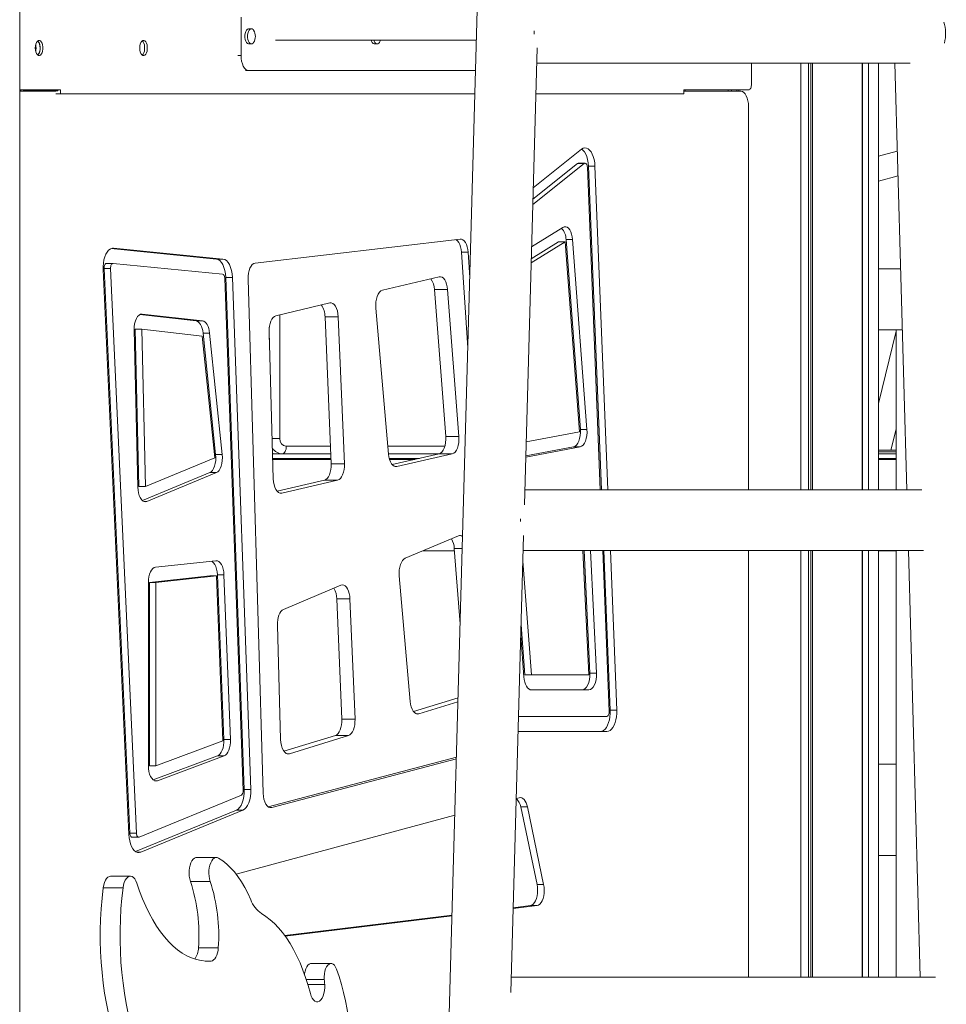
# Model space of a CAD drawing. Units: millimetres. Extents: x -18627 to 21592, y -6304 to 6511.
# Drawn here: x 4957 to 5565, y 3926 to 4573 of the extents above; entities that cross this region are included whole.
import ezdxf

# ---------------------------------------------------------------- set-up
doc = ezdxf.new("R2010")
doc.units = ezdxf.units.MM

msp = doc.modelspace()

# ---------------------------------------------------------------- linework, layer by layer
at = {"color": 7, "linetype": 'Continuous', "lineweight": 15}
for p, q in [((4957.35, 2783.97), (4957.35, 5833.97)), ((5259.91, 4664), (5207.69, 2784.12)), ((5102.6, 4549.12), (5102.6, 4574.12)), ((5109.34, 4566.62), (5107.6, 4566.62)), ((5107.6, 4556.62), (5109.34, 4556.62)), ((5125.1, 4559.12), (5256.99, 4559.12)), ((5190.1, 4556.62), (5191.84, 4556.62)), ((5288.52, 4254.12), (5296.86, 4554.12)), ((5296.58, 4544.12), (5541.63, 4544.12)), ((5437.59, 4530.47), (5437.59, 4544.12)), ((5469.89, 4544.12), (5469.89, 4264.12)), ((5474.91, 4544.12), (5474.91, 4264.12)), ((5476.45, 4544.12), (5476.45, 4264.12)), ((5477.62, 4544.12), (5477.62, 4264.12)), ((5510.24, 4544.12), (5510.24, 4264.12)), ((5510.34, 4544.12), (5510.34, 4264.12)), ((5514.24, 4544.12), (5514.24, 4264.12)), ((5520.85, 4264.12), (5520.85, 4544.12)), ((5531.63, 4544.12), (5539.41, 4264.12)), ((5107.6, 4539.12), (5105.58, 4539.12)), ((5256.44, 4539.12), (5107.6, 4539.12)), ((4957.35, 4526.47), (4984.09, 4526.47)), ((4981.12, 4525.58), (4957.35, 4525.58)), ((4958.11, 4526.47), (4958.11, 4525.58)), ((4959.85, 4525.97), (4959.85, 4526.47)), ((4982.36, 4525.97), (4959.85, 4525.97)), ((4984.09, 4523.97), (4981.12, 4523.97)), ((4982.36, 4526.47), (4982.36, 4525.97)), ((4984.09, 4526.47), (4984.09, 4523.97)), ((4984.09, 4523.97), (5256.02, 4523.97)), ((5296.02, 4523.97), (5393.09, 4523.97)), ((5393.09, 4526.47), (5435.59, 4526.47)), ((5393.09, 4523.97), (5393.09, 4526.47)), ((5430.61, 4525.58), (5393.09, 4525.58)), ((5393.98, 4526.47), (5393.98, 4525.58)), ((5422.2, 4526.47), (5422.2, 4525.58)), ((5424.45, 4526.47), (5424.45, 4525.58)), ((5427.98, 4526.47), (5427.98, 4525.58)), ((5429.13, 4526.47), (5429.13, 4525.58)), ((5435.61, 4264.12), (5435.61, 4515.58)), ((5325.95, 4487.5), (5294.3, 4462.18)), ((5533.24, 4486.38), (5520.85, 4483.05)), ((5327.81, 4478.22), (5294, 4451.17)), ((5323.48, 4478.22), (5294.09, 4454.71)), ((5323.48, 4478.22), (5327.81, 4478.22)), ((5328.36, 4478.43), (5324.03, 4478.43)), ((5338.33, 4264.12), (5329.86, 4475.67)), ((5339.02, 4264.12), (5330.51, 4476.47)), ((5330.51, 4476.47), (5334.84, 4476.47)), ((5343.35, 4264.12), (5334.84, 4476.47)), ((5520.85, 4466.62), (5533.69, 4470.07)), ((5313.74, 4436.26), (5293.23, 4423.58)), ((5246.34, 4428.58), (5111.89, 4412.83)), ((5315.21, 4426.71), (5292.93, 4412.93)), ((5310.88, 4426.71), (5293.01, 4415.66)), ((5310.88, 4426.71), (5315.21, 4426.71)), ((5324.64, 4302.16), (5315.21, 4426.71)), ((5325.25, 4303.66), (5315.83, 4428.2)), ((5315.83, 4428.2), (5320.16, 4428.2)), ((5329.58, 4303.66), (5320.16, 4428.2)), ((5086.41, 4415.49), (5017.19, 4422.31)), ((5090.74, 4415.49), (5018.85, 4422.57)), ((5086.41, 4415.49), (5090.74, 4415.49)), ((5251.39, 4357.19), (5247.26, 4419.9)), ((5247.26, 4419.9), (5251.59, 4419.9)), ((5252.67, 4403.43), (5251.59, 4419.9)), ((5012.06, 4408.4), (5028.97, 4037.78)), ((5012.71, 4409.31), (5029.62, 4038.69)), ((5012.71, 4409.31), (5017.04, 4409.31)), ((5018.53, 4412.58), (5014.2, 4412.58)), ((5017.04, 4409.31), (5033.95, 4038.69)), ((5090.5, 4405.5), (5018.61, 4412.58)), ((5535.39, 4408.97), (5520.85, 4408.97)), ((5104.03, 4066.71), (5091.92, 4402.72)), ((5104.68, 4067.43), (5092.57, 4403.44)), ((5092.57, 4403.44), (5096.9, 4403.44)), ((5109.01, 4067.43), (5096.9, 4403.44)), ((5107.19, 4402.27), (5117.07, 4064.87)), ((5195.36, 4394.95), (5232.6, 4403.83)), ((5229.48, 4395.42), (5238.14, 4395.42)), ((5236.89, 4299.05), (5229.48, 4395.42)), ((5238.14, 4395.42), (5245.55, 4299.05)), ((5125.39, 4378.28), (5160.8, 4386.72)), ((5199.4, 4287.48), (5191.02, 4383.3)), ((5073.06, 4374.87), (5036.17, 4379.06)), ((5077.39, 4374.87), (5037.73, 4379.37)), ((5073.06, 4374.87), (5077.39, 4374.87)), ((5157.71, 4377.62), (5166.37, 4377.62)), ((5161.74, 4281.1), (5157.71, 4377.62)), ((5166.37, 4377.62), (5170.4, 4281.1)), ((5032.45, 4368.92), (5034.86, 4265.76)), ((5033.11, 4369.39), (5035.52, 4266.22)), ((5033.11, 4369.39), (5037.44, 4369.39)), ((5037.44, 4369.39), (5039.85, 4266.22)), ((5077.11, 4364.89), (5037.44, 4369.39)), ((5520.85, 4368.97), (5536.5, 4368.97)), ((5532.42, 4368.97), (5532.42, 4264.12)), ((5085.37, 4285.08), (5077.11, 4364.89)), ((5085.94, 4287.11), (5077.67, 4366.91)), ((5077.67, 4366.91), (5082, 4366.91)), ((5090.27, 4287.11), (5082, 4366.91)), ((5123.72, 4271.28), (5120.99, 4367.78)), ((5532.42, 4368.15), (5520.85, 4320.76)), ((5325.25, 4303.66), (5329.58, 4303.66)), ((5529.06, 4290), (5532.42, 4303.79)), ((5236.89, 4299.05), (5245.55, 4299.05)), ((5289.67, 4295.57), (5324.64, 4302.16)), ((5289.39, 4285.47), (5325.11, 4292.2)), ((5289.42, 4286.3), (5320.78, 4292.2)), ((5320.78, 4292.2), (5325.11, 4292.2)), ((5039.85, 4266.22), (5085.37, 4285.08)), ((5085.94, 4287.11), (5090.27, 4287.11)), ((5123.25, 4287.66), (5161.46, 4287.66)), ((5123.34, 4284.66), (5161.59, 4284.66)), ((5199.38, 4287.66), (5232.77, 4287.66)), ((5199.87, 4284.66), (5219.76, 4284.66)), ((5201.82, 4280.55), (5232.52, 4287.59)), ((5241.18, 4287.59), (5204.89, 4279.26)), ((5232.52, 4287.59), (5241.18, 4287.59)), ((5532.42, 4290), (5520.85, 4290)), ((5532.42, 4288.93), (5520.85, 4288.93)), ((5520.85, 4287.66), (5532.42, 4287.66)), ((5520.85, 4284.66), (5532.42, 4284.66)), ((5161.62, 4283.97), (5123.36, 4283.97)), ((5161.74, 4281.1), (5170.4, 4281.1)), ((5216.74, 4283.97), (5200.06, 4283.97)), ((5532.42, 4283.97), (5520.85, 4283.97)), ((5037.92, 4257), (5082.06, 4275.29)), ((5040.87, 4256.43), (5086.39, 4275.29)), ((5082.06, 4275.29), (5086.39, 4275.29)), ((5035.52, 4266.22), (5039.85, 4266.22)), ((5126.2, 4263.19), (5157.32, 4270.33)), ((5165.98, 4270.33), (5129.28, 4261.91)), ((5157.32, 4270.33), (5165.98, 4270.33)), ((5549.41, 4264.12), (5288.8, 4264.12)), ((5210.28, 4219.11), (5245.23, 4233.81)), ((5279.63, 3934.12), (5287.97, 4234.12)), ((5242.66, 4223.97), (5221.83, 4223.97)), ((5246.35, 4176.01), (5242.54, 4225.55)), ((5287.69, 4224.12), (5550.52, 4224.12)), ((5330.79, 4142.71), (5326.96, 4224.12)), ((5331.44, 4143.65), (5327.65, 4224.12)), ((5335.77, 4143.65), (5331.98, 4224.12)), ((5344.16, 4118.6), (5339.93, 4224.12)), ((5344.82, 4119.4), (5340.62, 4224.12)), ((5349.15, 4119.4), (5344.95, 4224.12)), ((5435.61, 3944.12), (5435.61, 4224.12)), ((5469.89, 4224.12), (5469.89, 3944.12)), ((5474.91, 4224.12), (5474.91, 3944.12)), ((5476.45, 4224.12), (5476.45, 3944.12)), ((5477.62, 4224.12), (5477.62, 3944.12)), ((5510.24, 4224.12), (5510.24, 3944.12)), ((5510.34, 4224.12), (5510.34, 3944.12)), ((5514.24, 4224.12), (5514.24, 3944.12)), ((5520.85, 3944.12), (5520.85, 4224.12)), ((5532.42, 4223.97), (5520.85, 4223.97)), ((5532.42, 4224.12), (5532.42, 3944.12)), ((5540.52, 4224.12), (5548.3, 3944.12)), ((5086.15, 4217.48), (5046.51, 4213.25)), ((5287.5, 4217.23), (5293.14, 4142.71)), ((5082.09, 4207.49), (5042.45, 4203.26)), ((5086.42, 4207.49), (5046.78, 4203.26)), ((5082.09, 4207.49), (5086.42, 4207.49)), ((5090.64, 4099.31), (5086.42, 4207.49)), ((5091.29, 4100.09), (5087.07, 4208.27)), ((5087.07, 4208.27), (5091.4, 4208.27)), ((5095.62, 4100.09), (5091.4, 4208.27)), ((5213.58, 4125.15), (5206.38, 4207.61)), ((5041.78, 4203.26), (5041.78, 4082.97)), ((5042.45, 4203.26), (5042.45, 4082.97)), ((5042.45, 4203.26), (5046.78, 4203.26)), ((5046.78, 4203.26), (5046.78, 4082.97)), ((5130.4, 4185.52), (5168.08, 4201.37)), ((5165.43, 4192.41), (5174.09, 4192.41)), ((5168.72, 4113.52), (5165.43, 4192.41)), ((5174.09, 4192.41), (5177.38, 4113.52)), ((5128.56, 4100.17), (5126.44, 4175.17)), ((5286.34, 4175.37), (5288.81, 4142.71)), ((5286.14, 4168.35), (5288.19, 4141.22)), ((5288.81, 4142.71), (5293.14, 4142.71)), ((5293.14, 4142.71), (5330.79, 4142.71)), ((5331.44, 4143.65), (5335.77, 4143.65)), ((5293.14, 4132.71), (5330.79, 4132.71)), ((5215.73, 4118.57), (5245.01, 4127.57)), ((5244.93, 4124.89), (5219.27, 4116.99)), ((5344.82, 4119.4), (5349.15, 4119.4)), ((5168.72, 4113.52), (5177.38, 4113.52)), ((5284.67, 4115.36), (5342.67, 4115.36)), ((5284.39, 4105.36), (5342.67, 4105.36)), ((5046.78, 4082.97), (5090.64, 4099.31)), ((5091.29, 4100.09), (5095.62, 4100.09)), ((5130.77, 4092.43), (5164.5, 4102.8)), ((5173.16, 4102.8), (5134.31, 4090.85)), ((5164.5, 4102.8), (5173.16, 4102.8)), ((5044.89, 4073.71), (5087.22, 4089.48)), ((5047.69, 4073.14), (5091.55, 4089.48)), ((5087.22, 4089.48), (5091.55, 4089.48)), ((5120.35, 4056.06), (5243.93, 4088.61)), ((5122.71, 4055.54), (5243.89, 4087.46)), ((5532.42, 4083.97), (5520.85, 4083.97)), ((5042.45, 4082.97), (5046.78, 4082.97)), ((5104.68, 4067.43), (5109.01, 4067.43)), ((5035.75, 4036.02), (5102.83, 4063.56)), ((5285.19, 4061.92), (5283.17, 4061.38)), ((5033.39, 4026.62), (5099.51, 4053.76)), ((5036.75, 4026.22), (5103.84, 4053.76)), ((5099.51, 4053.76), (5103.84, 4053.76)), ((5296.84, 4005.03), (5286.13, 4055.89)), ((5286.13, 4055.89), (5290.46, 4055.89)), ((5301.17, 4005.03), (5290.46, 4055.89)), ((5242.87, 4050.52), (5099.36, 4011.85)), ((5029.62, 4038.69), (5033.95, 4038.69)), ((5031.12, 4035.96), (5035.45, 4035.96)), ((5086.47, 4022.68), (5073.48, 4022.68)), ((5532.42, 4023.97), (5520.85, 4023.97)), ((5030, 4010.44), (5017.01, 4010.44)), ((5082.37, 4006.97), (5069.38, 4006.97)), ((5025.15, 4002.87), (5012.16, 4002.87)), ((5296.84, 4005.03), (5301.17, 4005.03)), ((5281.17, 3989.27), (5296.86, 3991.17)), ((5281.18, 3989.79), (5292.53, 3991.17)), ((5292.53, 3991.17), (5296.86, 3991.17)), ((5131.25, 3971.6), (5241.05, 3984.92)), ((5131.6, 3971.12), (5241.03, 3984.4)), ((5087.69, 3963.47), (5074.7, 3963.47)), ((5161.65, 3953.18), (5148.66, 3953.18)), ((5558.3, 3944.12), (5279.91, 3944.12))]:
    msp.add_line(p, q, dxfattribs=at)
at = {"color": 8, "linetype": 'Continuous', "lineweight": 15}
for p, q in [((5102.6, 4549.12), (5100.58, 4549.12)), ((5018.21, 4422.57), (5018.85, 4422.57)), ((5037.16, 4379.37), (5037.73, 4379.37)), ((5127.96, 4297.66), (5127.96, 4378.89)), ((5121.13, 4370.81), (5121.13, 4362.65)), ((5122.97, 4297.66), (5127.96, 4297.66)), ((5161.25, 4292.66), (5132.29, 4292.66)), ((5236.32, 4292.66), (5198.95, 4292.66)), ((5203.75, 4279.26), (5204.89, 4279.26)), ((5128.14, 4261.91), (5129.28, 4261.91)), ((5038.84, 4256.43), (5040.87, 4256.43)), ((5242.54, 4225.55), (5247.73, 4225.55)), ((5217.75, 4116.99), (5219.27, 4116.99)), ((5132.79, 4090.85), (5134.31, 4090.85)), ((5045.86, 4073.14), (5047.69, 4073.14)), ((5121.41, 4055.54), (5122.71, 4055.54)), ((5034.14, 4026.22), (5036.75, 4026.22)), ((5082.9, 3954.75), (5079.12, 3954.75)), ((5157.22, 3942.59), (5145.42, 3942.59)), ((5157.48, 3939.4), (5146.42, 3939.4))]:
    msp.add_line(p, q, dxfattribs=at)
at = {"color": 7, "linetype": 'Continuous', "lineweight": 15, "flags": 128}
for points in [[(5107.6, 4566.62), (5107.43, 4566.61), (5106.77, 4566.33), (5106.16, 4565.71), (5105.66, 4564.78), (5105.31, 4563.61), (5105.13, 4562.3), (5105.13, 4560.94), (5105.31, 4559.63), (5105.66, 4558.46), (5106.16, 4557.54), (5106.77, 4556.91), (5107.43, 4556.63), (5107.6, 4556.62)], [(5110.85, 4565.6), (5110.49, 4566.06), (5109.84, 4566.52), (5109.17, 4566.61), (5108.5, 4566.33), (5107.89, 4565.71), (5107.4, 4564.78), (5107.04, 4563.61), (5106.86, 4562.3), (5106.86, 4560.94), (5107.04, 4559.63), (5107.4, 4558.46), (5107.89, 4557.54), (5108.5, 4556.91), (5109.17, 4556.63), (5109.84, 4556.72), (5110.49, 4557.18), (5110.85, 4557.64)], [(4967.59, 4553.97), (4967.69, 4555.32), (4967.96, 4556.57), (4968.39, 4557.63), (4968.94, 4558.41), (4969.59, 4558.87), (4970.26, 4558.96), (4970.93, 4558.68), (4971.54, 4558.06), (4972.03, 4557.13), (4972.39, 4555.96), (4972.57, 4554.65), (4972.57, 4553.29), (4972.39, 4551.98), (4972.03, 4550.82), (4971.54, 4549.89), (4970.93, 4549.26), (4970.26, 4548.98), (4969.59, 4549.08), (4968.94, 4549.53), (4968.39, 4550.32), (4967.96, 4551.37), (4967.69, 4552.62), (4967.59, 4553.97)], [(4969.23, 4558.66), (4969.8, 4558.06), (4970.3, 4557.13), (4970.65, 4555.96), (4970.84, 4554.65), (4970.84, 4553.29), (4970.65, 4551.98), (4970.3, 4550.82), (4969.8, 4549.89), (4969.23, 4549.28)], [(5036.09, 4553.97), (5036.19, 4555.32), (5036.46, 4556.57), (5036.89, 4557.63), (5037.44, 4558.41), (5038.09, 4558.87), (5038.76, 4558.96), (5039.43, 4558.68), (5040.04, 4558.06), (5040.53, 4557.13), (5040.89, 4555.96), (5041.07, 4554.65), (5041.07, 4553.29), (5040.89, 4551.98), (5040.53, 4550.82), (5040.04, 4549.89), (5039.43, 4549.26), (5038.76, 4548.98), (5038.09, 4549.08), (5037.44, 4549.53), (5036.89, 4550.32), (5036.46, 4551.37), (5036.19, 4552.62), (5036.09, 4553.97)], [(5037.73, 4558.66), (5038.3, 4558.06), (5038.8, 4557.13), (5039.16, 4555.96), (5039.34, 4554.65), (5039.34, 4553.29), (5039.16, 4551.98), (5038.8, 4550.82), (5038.3, 4549.89), (5037.73, 4549.28)], [(5187.94, 4559.12), (5188.16, 4558.46), (5188.66, 4557.54), (5189.27, 4556.91), (5189.93, 4556.63), (5190.1, 4556.62)], [(5189.67, 4559.12), (5189.9, 4558.46), (5190.39, 4557.54), (5191, 4556.91), (5191.67, 4556.63), (5192.34, 4556.72), (5192.99, 4557.18), (5193.35, 4557.64)], [(5107.6, 4539.12), (5106.63, 4539.31), (5105.69, 4539.88), (5104.83, 4540.81), (5104.07, 4542.05), (5103.45, 4543.56), (5102.98, 4545.29), (5102.7, 4547.17), (5102.6, 4549.12)], [(5435.59, 4526.47), (5435.98, 4526.55), (5436.36, 4526.78), (5436.71, 4527.15), (5437.01, 4527.64), (5437.26, 4528.25), (5437.44, 4528.94), (5437.56, 4529.69), (5437.59, 4530.47)], [(5435.61, 4515.58), (5435.51, 4517.53), (5435.23, 4519.41), (5434.76, 4521.14), (5434.14, 4522.65), (5433.38, 4523.9), (5432.52, 4524.82), (5431.58, 4525.39), (5430.61, 4525.58)], [(5334.84, 4476.47), (5334.66, 4478.65), (5334.3, 4480.73), (5333.76, 4482.67), (5333.07, 4484.39), (5332.25, 4485.86), (5331.31, 4487.02), (5330.28, 4487.85), (5329.2, 4488.32), (5328.1, 4488.42), (5327.01, 4488.14), (5325.95, 4487.5)], [(5330.51, 4476.47), (5330.33, 4478.65), (5329.97, 4480.73), (5329.43, 4482.67), (5328.74, 4484.39), (5327.92, 4485.86), (5326.98, 4487.02), (5326.2, 4487.69)], [(5324.03, 4478.43), (5323.81, 4478.4), (5323.48, 4478.22)], [(5329.86, 4475.67), (5329.79, 4476.36), (5329.64, 4476.99), (5329.43, 4477.54), (5329.15, 4477.98), (5328.84, 4478.28), (5328.49, 4478.42), (5328.14, 4478.4), (5327.81, 4478.22)], [(5320.16, 4428.2), (5319.93, 4430.05), (5319.52, 4431.78), (5318.96, 4433.33), (5318.26, 4434.63), (5317.46, 4435.64), (5316.57, 4436.33), (5315.63, 4436.67), (5314.67, 4436.65), (5313.74, 4436.26)], [(5247.26, 4419.9), (5247.05, 4421.72), (5246.67, 4423.44), (5246.15, 4424.98), (5245.48, 4426.3), (5244.71, 4427.35), (5243.85, 4428.1), (5243.59, 4428.26)], [(5251.59, 4419.9), (5251.38, 4421.72), (5251, 4423.44), (5250.48, 4424.98), (5249.81, 4426.3), (5249.04, 4427.35), (5248.18, 4428.1), (5247.27, 4428.51), (5246.34, 4428.58)], [(5018.85, 4422.57), (5017.74, 4422.49), (5016.65, 4422.03), (5015.62, 4421.21), (5014.67, 4420.05), (5013.84, 4418.58), (5013.14, 4416.85), (5012.6, 4414.91), (5012.24, 4412.82), (5012.05, 4410.62), (5012.06, 4408.4)], [(5092.57, 4403.44), (5092.38, 4405.76), (5091.99, 4407.97), (5091.4, 4410.01), (5090.64, 4411.8), (5089.72, 4413.28), (5088.69, 4414.42), (5087.58, 4415.16), (5086.41, 4415.49)], [(5096.9, 4403.44), (5096.71, 4405.76), (5096.32, 4407.97), (5095.73, 4410.01), (5094.97, 4411.8), (5094.05, 4413.28), (5093.02, 4414.42), (5091.91, 4415.16), (5090.74, 4415.49)], [(5014.2, 4412.58), (5013.96, 4412.54), (5013.65, 4412.37), (5013.36, 4412.07), (5013.12, 4411.66), (5012.92, 4411.15), (5012.79, 4410.58), (5012.71, 4409.95), (5012.71, 4409.31)], [(5018.61, 4412.58), (5018.29, 4412.54), (5017.98, 4412.37), (5017.69, 4412.07), (5017.45, 4411.66), (5017.25, 4411.15), (5017.12, 4410.58), (5017.04, 4409.95), (5017.04, 4409.31)], [(5111.89, 4412.83), (5110.92, 4412.53), (5110, 4411.85), (5109.17, 4410.83), (5108.45, 4409.5), (5107.87, 4407.91), (5107.46, 4406.13), (5107.23, 4404.23), (5107.19, 4402.27)], [(5091.92, 4402.72), (5091.87, 4403.25), (5091.78, 4403.76), (5091.65, 4404.23), (5091.47, 4404.65), (5091.26, 4404.99), (5091.02, 4405.25), (5090.76, 4405.42), (5090.5, 4405.5)], [(5232.6, 4403.83), (5233.56, 4403.87), (5234.51, 4403.55), (5235.4, 4402.87), (5236.22, 4401.86), (5236.92, 4400.56), (5237.49, 4399.01), (5237.9, 4397.28), (5238.14, 4395.42)], [(5191.02, 4383.3), (5190.95, 4385.32), (5191.09, 4387.33), (5191.42, 4389.25), (5191.94, 4390.99), (5192.62, 4392.49), (5193.44, 4393.68), (5194.37, 4394.51), (5195.36, 4394.95)], [(5160.8, 4386.72), (5161.8, 4386.75), (5162.79, 4386.39), (5163.72, 4385.64), (5164.55, 4384.53), (5165.26, 4383.12), (5165.82, 4381.45), (5166.19, 4379.59), (5166.37, 4377.62)], [(5037.73, 4379.37), (5036.68, 4379.27), (5035.67, 4378.74), (5034.74, 4377.8), (5033.92, 4376.49), (5033.26, 4374.88), (5032.78, 4373.02), (5032.51, 4371.01), (5032.45, 4368.92)], [(5077.67, 4366.91), (5077.44, 4368.48), (5077.09, 4369.96), (5076.62, 4371.29), (5076.04, 4372.46), (5075.38, 4373.42), (5074.65, 4374.16), (5073.87, 4374.64), (5073.06, 4374.87)], [(5082, 4366.91), (5081.77, 4368.48), (5081.42, 4369.96), (5080.95, 4371.29), (5080.37, 4372.46), (5079.71, 4373.42), (5078.98, 4374.16), (5078.2, 4374.64), (5077.39, 4374.87)], [(5120.99, 4367.78), (5121.02, 4369.67), (5121.23, 4371.5), (5121.61, 4373.22), (5122.15, 4374.77), (5122.82, 4376.1), (5123.6, 4377.15), (5124.47, 4377.88), (5125.39, 4378.28)], [(5320.78, 4292.2), (5321.77, 4292.6), (5322.71, 4293.39), (5323.55, 4294.54), (5324.25, 4296), (5324.79, 4297.72), (5325.15, 4299.62), (5325.3, 4301.63), (5325.25, 4303.66)], [(5325.11, 4292.2), (5326.1, 4292.6), (5327.04, 4293.39), (5327.88, 4294.54), (5328.58, 4296), (5329.12, 4297.72), (5329.48, 4299.62), (5329.63, 4301.63), (5329.58, 4303.66)], [(5232.52, 4287.59), (5233.5, 4288.02), (5234.42, 4288.83), (5235.23, 4289.99), (5235.92, 4291.46), (5236.45, 4293.17), (5236.79, 4295.06), (5236.94, 4297.04), (5236.89, 4299.05)], [(5245.55, 4299.05), (5245.6, 4297.04), (5245.45, 4295.06), (5245.11, 4293.17), (5244.58, 4291.46), (5243.9, 4289.99), (5243.08, 4288.83), (5242.16, 4288.02), (5241.18, 4287.59)], [(5129.79, 4287.66), (5130.28, 4287.76), (5130.75, 4288.04), (5131.18, 4288.51), (5131.56, 4289.13), (5131.87, 4289.89), (5132.1, 4290.75), (5132.24, 4291.69), (5132.29, 4292.66)], [(5082.06, 4275.29), (5082.99, 4275.87), (5083.85, 4276.81), (5084.61, 4278.07), (5085.22, 4279.59), (5085.68, 4281.33), (5085.96, 4283.21), (5086.04, 4285.16), (5085.94, 4287.11)], [(5086.39, 4275.29), (5087.32, 4275.87), (5088.18, 4276.81), (5088.94, 4278.07), (5089.55, 4279.59), (5090.01, 4281.33), (5090.29, 4283.21), (5090.37, 4285.16), (5090.27, 4287.11)], [(5204.89, 4279.26), (5203.95, 4279.23), (5203.02, 4279.55), (5202.14, 4280.21), (5201.33, 4281.19), (5200.63, 4282.46), (5200.06, 4283.96), (5199.65, 4285.66), (5199.4, 4287.48)], [(5157.32, 4270.33), (5158.26, 4270.74), (5159.15, 4271.49), (5159.94, 4272.57), (5160.62, 4273.93), (5161.16, 4275.53), (5161.53, 4277.3), (5161.72, 4279.18), (5161.74, 4281.1)], [(5170.4, 4281.1), (5170.38, 4279.18), (5170.19, 4277.3), (5169.82, 4275.53), (5169.28, 4273.93), (5168.6, 4272.57), (5167.81, 4271.49), (5166.92, 4270.74), (5165.98, 4270.33)], [(5034.86, 4265.76), (5034.99, 4263.86), (5035.31, 4262.05), (5035.79, 4260.39), (5036.42, 4258.95), (5037.18, 4257.77), (5038.03, 4256.9), (5038.96, 4256.38), (5039.91, 4256.22), (5040.87, 4256.43)], [(5129.28, 4261.91), (5128.26, 4261.88), (5127.27, 4262.27), (5126.33, 4263.05), (5125.49, 4264.2), (5124.78, 4265.66), (5124.24, 4267.37), (5123.88, 4269.27), (5123.72, 4271.28)], [(5046.51, 4213.25), (5045.58, 4212.97), (5044.68, 4212.34), (5043.86, 4211.39), (5043.15, 4210.14), (5042.57, 4208.65), (5042.13, 4206.96), (5041.87, 4205.15), (5041.78, 4203.26)], [(5087.07, 4208.27), (5086.91, 4210.17), (5086.56, 4211.97), (5086.05, 4213.6), (5085.39, 4215.01), (5084.6, 4216.13), (5083.72, 4216.94), (5083.33, 4217.17)], [(5091.4, 4208.27), (5091.24, 4210.17), (5090.89, 4211.97), (5090.38, 4213.6), (5089.72, 4215.01), (5088.93, 4216.13), (5088.05, 4216.94), (5087.12, 4217.39), (5086.15, 4217.48)], [(5206.38, 4207.61), (5206.31, 4209.52), (5206.42, 4211.42), (5206.71, 4213.25), (5207.16, 4214.93), (5207.78, 4216.41), (5208.52, 4217.63), (5209.36, 4218.54), (5210.28, 4219.11)], [(5168.08, 4201.37), (5169.02, 4201.58), (5169.95, 4201.44), (5170.86, 4200.95), (5171.71, 4200.13), (5172.46, 4199), (5173.1, 4197.62), (5173.59, 4196.02), (5173.93, 4194.26), (5174.09, 4192.41)], [(5126.44, 4175.17), (5126.47, 4176.94), (5126.65, 4178.68), (5126.99, 4180.32), (5127.46, 4181.81), (5128.06, 4183.12), (5128.76, 4184.2), (5129.55, 4185), (5130.4, 4185.52)], [(5326.46, 4132.71), (5327.49, 4132.93), (5328.48, 4133.57), (5329.38, 4134.6), (5330.16, 4135.98), (5330.77, 4137.66), (5331.2, 4139.55), (5331.43, 4141.57), (5331.44, 4143.65)], [(5330.79, 4132.71), (5331.82, 4132.93), (5332.81, 4133.57), (5333.71, 4134.6), (5334.49, 4135.98), (5335.1, 4137.66), (5335.53, 4139.55), (5335.76, 4141.57), (5335.77, 4143.65)], [(5288.19, 4141.22), (5288.4, 4139.49), (5288.76, 4137.87), (5289.26, 4136.4), (5289.88, 4135.13), (5290.6, 4134.1), (5291.4, 4133.34), (5292.25, 4132.87), (5293.14, 4132.71)], [(5219.27, 4116.99), (5218.3, 4116.88), (5217.35, 4117.15), (5216.43, 4117.78), (5215.59, 4118.75), (5214.87, 4120.03), (5214.28, 4121.56), (5213.84, 4123.29), (5213.58, 4125.15)], [(5338.34, 4105.36), (5339.4, 4105.53), (5340.44, 4106.06), (5341.43, 4106.92), (5342.32, 4108.09), (5343.11, 4109.54), (5343.77, 4111.23), (5344.28, 4113.11), (5344.63, 4115.14), (5344.81, 4117.25), (5344.82, 4119.4)], [(5342.67, 4105.36), (5343.73, 4105.53), (5344.77, 4106.06), (5345.76, 4106.92), (5346.65, 4108.09), (5347.44, 4109.54), (5348.1, 4111.23), (5348.61, 4113.11), (5348.96, 4115.14), (5349.14, 4117.25), (5349.15, 4119.4)], [(5342.67, 4115.36), (5342.97, 4115.42), (5343.27, 4115.61), (5343.54, 4115.91), (5343.77, 4116.32), (5343.95, 4116.82), (5344.08, 4117.38), (5344.15, 4117.98), (5344.16, 4118.6)], [(5164.5, 4102.8), (5165.41, 4103.26), (5166.26, 4104.05), (5167.02, 4105.14), (5167.66, 4106.5), (5168.17, 4108.07), (5168.53, 4109.81), (5168.71, 4111.64), (5168.72, 4113.52)], [(5177.38, 4113.52), (5177.37, 4111.64), (5177.19, 4109.81), (5176.83, 4108.07), (5176.32, 4106.5), (5175.68, 4105.14), (5174.92, 4104.05), (5174.07, 4103.26), (5173.16, 4102.8)], [(5087.22, 4089.48), (5088.1, 4089.98), (5088.92, 4090.79), (5089.66, 4091.88), (5090.28, 4093.23), (5090.76, 4094.77), (5091.1, 4096.47), (5091.28, 4098.26), (5091.29, 4100.09)], [(5091.55, 4089.48), (5092.43, 4089.98), (5093.25, 4090.79), (5093.99, 4091.88), (5094.61, 4093.23), (5095.09, 4094.77), (5095.43, 4096.47), (5095.61, 4098.26), (5095.62, 4100.09)], [(5134.31, 4090.85), (5133.27, 4090.75), (5132.25, 4091.08), (5131.28, 4091.83), (5130.41, 4092.96), (5129.67, 4094.43), (5129.1, 4096.18), (5128.73, 4098.12), (5128.56, 4100.17)], [(5041.78, 4082.97), (5041.87, 4081.03), (5042.15, 4079.17), (5042.61, 4077.45), (5043.22, 4075.94), (5043.97, 4074.69), (5044.83, 4073.76), (5045.76, 4073.18), (5046.72, 4072.97), (5047.69, 4073.14)], [(5099.51, 4053.76), (5100.63, 4054.44), (5101.67, 4055.5), (5102.6, 4056.92), (5103.38, 4058.65), (5104, 4060.63), (5104.43, 4062.8), (5104.66, 4065.1), (5104.68, 4067.43)], [(5103.84, 4053.76), (5104.96, 4054.44), (5106, 4055.5), (5106.93, 4056.92), (5107.71, 4058.65), (5108.33, 4060.63), (5108.76, 4062.8), (5108.99, 4065.1), (5109.01, 4067.43)], [(5117.07, 4064.87), (5117.24, 4062.85), (5117.6, 4060.93), (5118.16, 4059.21), (5118.88, 4057.75), (5119.73, 4056.61), (5120.68, 4055.84), (5121.69, 4055.48), (5122.71, 4055.54)], [(5290.46, 4055.89), (5290.09, 4057.34), (5289.6, 4058.64), (5289.01, 4059.77), (5288.34, 4060.69), (5287.6, 4061.38), (5286.81, 4061.82), (5286, 4062), (5285.19, 4061.92)], [(5029.62, 4038.69), (5029.68, 4038.07), (5029.81, 4037.49), (5029.99, 4036.98), (5030.22, 4036.55), (5030.49, 4036.23), (5030.79, 4036.03), (5031.1, 4035.96), (5031.12, 4035.96)], [(5033.95, 4038.69), (5034.01, 4038.07), (5034.14, 4037.49), (5034.32, 4036.98), (5034.55, 4036.55), (5034.82, 4036.23), (5035.12, 4036.03), (5035.43, 4035.96), (5035.75, 4036.02)], [(5028.97, 4037.78), (5029.16, 4035.63), (5029.53, 4033.57), (5030.07, 4031.66), (5030.75, 4029.97), (5031.57, 4028.52), (5032.5, 4027.37), (5033.51, 4026.55), (5034.58, 4026.08), (5035.67, 4025.97), (5036.75, 4026.22)], [(5073.48, 4022.68), (5073, 4022.63), (5072.07, 4022.27), (5071.19, 4021.57), (5070.4, 4020.55), (5069.71, 4019.25), (5069.16, 4017.71), (5068.77, 4016), (5068.54, 4014.16), (5068.49, 4012.28), (5068.61, 4010.41), (5068.91, 4008.62), (5069.38, 4006.97)], [(5087.86, 4022.29), (5086.93, 4022.64), (5085.99, 4022.63), (5085.06, 4022.27), (5084.18, 4021.57), (5083.39, 4020.55), (5082.7, 4019.25), (5082.15, 4017.71), (5081.76, 4016), (5081.53, 4014.16), (5081.48, 4012.28), (5081.6, 4010.41), (5081.91, 4008.62), (5082.37, 4006.97)], [(5108.98, 3995.01), (5107.08, 3999.21), (5105.04, 4003.14), (5102.88, 4006.81), (5100.6, 4010.19), (5098.22, 4013.26), (5095.75, 4016.02), (5093.19, 4018.45), (5090.55, 4020.54), (5087.86, 4022.29)], [(5017.01, 4010.44), (5016.2, 4010.31), (5015.27, 4009.81), (5014.4, 4008.97), (5013.63, 4007.8), (5012.98, 4006.36), (5012.49, 4004.69), (5012.16, 4002.87)], [(5034.21, 4005.84), (5033.61, 4007.36), (5032.88, 4008.62), (5032.04, 4009.58), (5031.12, 4010.19), (5030.16, 4010.44), (5029.19, 4010.31), (5028.26, 4009.81), (5027.39, 4008.97), (5026.62, 4007.8), (5025.97, 4006.36), (5025.48, 4004.69), (5025.15, 4002.87)], [(5012.16, 4002.87), (5011.4, 3996.02), (5010.83, 3989.1), (5010.45, 3982.13), (5010.26, 3975.12), (5010.26, 3968.11), (5010.45, 3961.1), (5010.83, 3954.13), (5011.4, 3947.21), (5012.16, 3940.36), (5013.1, 3933.6), (5014.23, 3926.96), (5015.53, 3920.44), (5017.01, 3914.08), (5018.66, 3907.9), (5020.48, 3901.9), (5022.46, 3896.1), (5024.59, 3890.53), (5026.87, 3885.21), (5029.3, 3880.13)], [(5025.15, 4002.87), (5024.39, 3996.02), (5023.82, 3989.1), (5023.44, 3982.13), (5023.25, 3975.12), (5023.25, 3968.11), (5023.44, 3961.1), (5023.82, 3954.13), (5024.39, 3947.21), (5025.15, 3940.36), (5026.09, 3933.6), (5027.22, 3926.96), (5028.52, 3920.44), (5030, 3914.08), (5031.65, 3907.9), (5033.47, 3901.9), (5035.45, 3896.1), (5037.58, 3890.53), (5039.87, 3885.21), (5042.29, 3880.13)], [(5082.9, 3954.75), (5079.7, 3954.72), (5076.51, 3955.05), (5073.34, 3955.75), (5070.19, 3956.81), (5067.07, 3958.24), (5064.01, 3960.01), (5060.99, 3962.14), (5058.05, 3964.61), (5055.18, 3967.42), (5052.39, 3970.55), (5049.7, 3973.99), (5047.11, 3977.74), (5044.64, 3981.78), (5042.28, 3986.1), (5040.06, 3990.68), (5037.96, 3995.5), (5036.01, 4000.57), (5034.21, 4005.84)], [(5292.53, 3991.17), (5293.47, 3991.47), (5294.37, 3992.12), (5295.19, 3993.09), (5295.9, 3994.36), (5296.48, 3995.88), (5296.9, 3997.58), (5297.16, 3999.42), (5297.23, 4001.32), (5297.12, 4003.22), (5296.84, 4005.03)], [(5296.86, 3991.17), (5297.8, 3991.47), (5298.7, 3992.12), (5299.52, 3993.09), (5300.23, 3994.36), (5300.81, 3995.88), (5301.23, 3997.58), (5301.49, 3999.42), (5301.56, 4001.32), (5301.45, 4003.22), (5301.17, 4005.03)], [(5148.08, 3933.43), (5146.61, 3938.76), (5144.98, 3943.9), (5143.21, 3948.84), (5141.3, 3953.57), (5139.25, 3958.06), (5137.08, 3962.31), (5134.78, 3966.3), (5132.37, 3970.02), (5129.86, 3973.44), (5127.26, 3976.57), (5124.56, 3979.39), (5121.79, 3981.89), (5118.95, 3984.07), (5116.05, 3985.91)], [(5087.69, 3963.47), (5087.5, 3961.75), (5087.17, 3960.13), (5086.69, 3958.64), (5086.1, 3957.35), (5085.4, 3956.28), (5084.61, 3955.48), (5083.77, 3954.96), (5082.9, 3954.75)], [(5148.66, 3953.18), (5148.24, 3953.14), (5147.33, 3952.77), (5146.48, 3952.04), (5145.71, 3950.98), (5145.08, 3949.62), (5144.6, 3948.04), (5144.29, 3946.28), (5144.26, 3946)], [(5165.29, 3949.48), (5164.67, 3950.86), (5163.92, 3951.96), (5163.07, 3952.72), (5162.16, 3953.12), (5161.23, 3953.14), (5160.32, 3952.77), (5159.47, 3952.04), (5158.71, 3950.98), (5158.07, 3949.62), (5157.59, 3948.04), (5157.28, 3946.28), (5157.15, 3944.44), (5157.22, 3942.59)], [(5166.32, 3836.86), (5167.92, 3841.93), (5169.36, 3847.19), (5170.64, 3852.62), (5171.75, 3858.19), (5172.69, 3863.89), (5173.45, 3869.69), (5174.03, 3875.57), (5174.44, 3881.52), (5174.66, 3887.5), (5174.69, 3893.5), (5174.55, 3899.49), (5174.22, 3905.45), (5173.71, 3911.36), (5173.02, 3917.2), (5172.15, 3922.94), (5171.11, 3928.56), (5169.9, 3934.05), (5168.52, 3939.38), (5166.98, 3944.53), (5165.29, 3949.48)], [(5157.48, 3939.4), (5157.52, 3937.4), (5157.35, 3935.42), (5157, 3933.56), (5156.47, 3931.86), (5155.78, 3930.42), (5154.95, 3929.28), (5154.04, 3928.49), (5153.06, 3928.08), (5152.06, 3928.06), (5151.08, 3928.45), (5150.15, 3929.21), (5149.33, 3930.33), (5148.63, 3931.76), (5148.08, 3933.43)]]:
    msp.add_lwpolyline(points, dxfattribs=at)
at = {"color": 8, "linetype": 'Continuous', "lineweight": 15, "flags": 128}
msp.add_lwpolyline([(5125.29, 4287.66), (5123.6, 4287.86), (5123.25, 4287.95)], dxfattribs=at)
at = {"color": 7, "linetype": 'Continuous', "lineweight": 15}
for centre, radius, start, end in [((5104.79, 4561.62), 7.25, 0, 33.26292), ((4957.52, 4553.97), 10.57, 347.95428, 12.04572), ((4962.32, 4553.97), 8.45, 325.81249, 34.35687), ((5104.79, 4561.62), 7.25, 326.73708, 0), ((5187.29, 4561.62), 7.25, 326.73708, 339.82873), ((5304.46, 4428.26), 11.37, 359.71853, 41.48766), ((5217.08, 4395.17), 12.4, 1.1275, 36.27953), ((5144.74, 4377.82), 12.97, 359.09953, 35.74331), ((5132.65, 4297.35), 4.7, 176.1892, 265.5965), ((5246.27, 4231.3), 2.72, 51.93213, 112.43254), ((5228.62, 4224.92), 13.93, 2.57208, 30.05012), ((5151.38, 4192.4), 14.05, 0.05419, 30.14281), ((5100.72, 4066.16), 3.35, 309.07996, 9.43586), ((5277.4, 4054.82), 8.79, 6.95119, 48.35448), ((4961.42, 3971.69), 113.58, 355.85032, 18.09694), ((4974.41, 3971.69), 113.58, 355.85011, 18.09715), ((5126.46, 4001.28), 18.57, 199.75053, 235.90744), ((5062.32, 3963.5), 12.38, 322.74819, 359.86377), ((4998.72, 3928.37), 159.14, 3.97261, 5.12574)]:
    msp.add_arc(centre, radius, start, end, dxfattribs=at)
at = {"color": 8, "linetype": 'Continuous', "lineweight": 15}
msp.add_arc((5129.98, 4295.95), 8.29, 214.60313, 268.7382, dxfattribs=at)
at = {"color": 7, "linetype": 'Continuous', "lineweight": 15}
for centre, major_axis, start_param, end_param in [((5547.63, 4564.12), (-2.23, 19.91), 4.265173, 4.967706), ((5277.71, 4564.12), (2.23, 19.91), 4.751096, 4.866353), ((5268.68, 4244.12), (2.23, 19.91), 4.765668, 4.851755)]:
    msp.add_ellipse(centre, major_axis=major_axis, ratio=0.863299, start_param=start_param, end_param=end_param, dxfattribs=at)
msp.add_open_spline([(5123.25, 4287.94), (5123.41, 4287.89), (5124.08, 4287.69), (5124.77, 4287.67), (5125.29, 4287.66)], degree=3, knots=[0, 0, 0, 0, 0.252255, 1, 1, 1, 1], dxfattribs=at)

doc.saveas('drawing.dxf')
